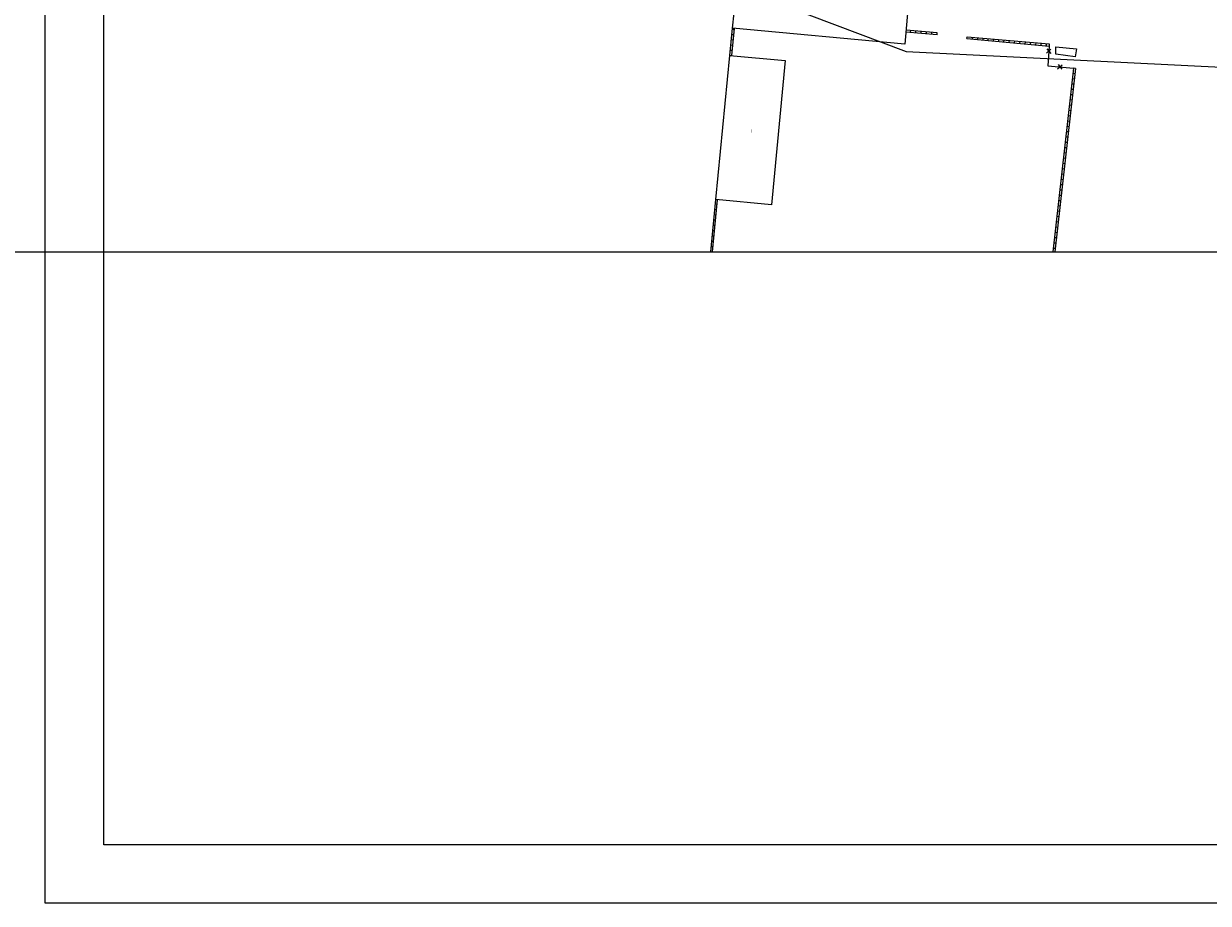
# Model space of a CAD drawing. Units: inches. Extents: x -92 to 935, y -312 to 511.
# Drawn here: x 91 to 314, y -312 to -147 of the extents above; entities that cross this region are included whole.
import ezdxf
from ezdxf.enums import TextEntityAlignment as Align

# ---------------------------------------------------------------- set-up
doc = ezdxf.new("R2010")
doc.units = ezdxf.units.IN
doc.header["$MEASUREMENT"] = 0
doc.layers.add('CALLEJERO', color=7, linetype='Continuous', lineweight=0)
doc.layers.add('PLANO_DE_SITUACION', color=7, linetype='Continuous', lineweight=0)
doc.styles.add('Dibac1', font='ARIAL.TTF')

msp = doc.modelspace()

# ---------------------------------------------------------------- linework, layer by layer
at = {"layer": 'CALLEJERO', "color": 96}
for p, q in [((15.32, -60.81), (256.82, -151.94)), ((224.26, -147.62), (225.32, -136.94)), ((257.44, -140.25), (256.57, -150.62)), ((223.76, -152.75), (224.26, -147.62)), ((224.13, -152.75), (224.63, -147.62)), ((224.13, -152.75), (224.63, -147.69)), ((224.13, -148.75), (224.51, -148.75)), ((256.57, -150.62), (224.26, -147.62)), ((224.26, -147.75), (224.63, -147.75)), ((262.63, -148.81), (256.76, -148.31)), ((262.63, -148.44), (256.82, -147.94)), ((262.63, -148.44), (256.82, -147.94)), ((257.63, -148.37), (257.69, -148)), ((258.63, -148.44), (258.63, -148.12)), ((259.63, -148.56), (259.63, -148.19)), ((260.63, -148.62), (260.63, -148.31)), ((261.63, -148.75), (261.63, -148.37)), ((262.63, -148.81), (262.63, -148.44)), ((223.94, -150.69), (224.32, -150.75)), ((224.07, -149.69), (224.38, -149.75)), ((268.19, -149.5), (268.26, -149.19)), ((268.19, -149.5), (283.69, -150.94)), ((268.19, -149.5), (283.69, -150.94)), ((268.26, -149.19), (283.69, -150.56)), ((269.19, -149.25), (269.19, -149.62)), ((270.19, -149.37), (270.19, -149.69)), ((271.19, -149.44), (271.19, -149.81)), ((272.19, -149.56), (272.19, -149.87)), ((273.19, -149.62), (273.19, -150)), ((274.19, -149.75), (274.19, -150.06)), ((275.19, -149.81), (275.13, -150.19)), ((276.19, -149.87), (276.13, -150.25)), ((277.19, -150), (277.13, -150.31)), ((278.19, -150.06), (278.13, -150.44)), ((279.19, -150.19), (279.13, -150.5)), ((280.19, -150.25), (280.13, -150.62)), ((281.19, -150.37), (281.13, -150.69)), ((282.13, -150.44), (282.13, -150.81)), ((283.13, -150.56), (283.13, -150.87)), ((283.69, -150.94), (283.44, -154.69)), ((283.69, -150.94), (283.44, -154.69)), ((283.69, -150.56), (283.69, -150.94)), ((284.94, -152.44), (284.94, -151.12)), ((284.94, -151.12), (288.82, -151.44)), ((221.13, -179.75), (223.76, -152.75)), ((223.76, -152.69), (224.13, -152.75)), ((223.76, -152.75), (234.13, -153.69)), ((223.88, -151.69), (224.19, -151.75)), ((256.82, -151.94), (347.63, -156.5)), ((284.01, -151.56), (283.19, -152.31)), ((283.26, -151.5), (284.01, -152.37)), ((288.57, -152.94), (284.94, -152.44)), ((288.82, -151.44), (288.57, -152.94)), ((234.13, -153.69), (231.57, -180.75)), ((283.44, -154.69), (288.26, -155.12)), ((283.44, -154.69), (288.26, -155.12)), ((288.26, -155.12), (284.38, -189.56)), ((288.26, -155.12), (284.38, -189.56)), ((288.63, -155.19), (284.76, -189.56)), ((285.26, -155.25), (286.13, -154.5)), ((285.38, -154.44), (286.07, -155.31)), ((288.63, -155.19), (288.26, -155.12)), ((288.38, -157.19), (288.07, -157.12)), ((288.51, -156.19), (288.19, -156.12)), ((288.19, -159.12), (287.82, -159.12)), ((288.32, -158.12), (287.94, -158.12)), ((287.82, -162.12), (287.51, -162.06)), ((287.94, -161.12), (287.63, -161.06)), ((288.07, -160.12), (287.69, -160.12)), ((287.63, -164.12), (287.26, -164.06)), ((287.76, -163.12), (287.38, -163.06)), ((287.38, -166.12), (287.07, -166.06)), ((287.51, -165.12), (287.13, -165.06)), ((287.19, -168.06), (286.82, -168.06)), ((287.26, -167.06), (286.94, -167.06)), ((286.82, -171.06), (286.51, -171)), ((286.94, -170.06), (286.57, -170.06)), ((287.07, -169.06), (286.69, -169.06)), ((286.63, -173.06), (286.26, -173)), ((286.69, -172.06), (286.38, -172)), ((286.38, -175.06), (286.01, -175)), ((286.51, -174.06), (286.13, -174)), ((286.13, -177), (285.82, -177)), ((286.26, -176.06), (285.94, -176)), ((220.19, -189.56), (221.13, -179.75)), ((220.51, -189.56), (221.44, -179.81)), ((220.51, -189.56), (221.44, -179.81)), ((231.57, -180.75), (221.13, -179.75)), ((285.82, -180), (285.44, -180)), ((285.94, -179), (285.57, -179)), ((286.07, -178), (285.69, -178)), ((220.94, -181.56), (221.32, -181.62)), ((221.07, -180.56), (221.38, -180.62)), ((285.57, -182), (285.26, -181.94)), ((285.69, -181), (285.38, -180.94)), ((220.76, -183.56), (221.07, -183.56)), ((220.82, -182.56), (221.19, -182.62)), ((285.38, -184), (285.01, -183.94)), ((285.51, -183), (285.13, -182.94)), ((220.44, -186.56), (220.82, -186.56)), ((220.57, -185.56), (220.88, -185.56)), ((220.63, -184.56), (221.01, -184.56)), ((285.13, -186), (284.82, -185.94)), ((285.26, -185), (284.88, -184.94)), ((220.26, -188.56), (220.63, -188.56)), ((220.38, -187.56), (220.69, -187.56)), ((284.82, -188.94), (284.44, -188.94)), ((284.94, -187.94), (284.57, -187.94)), ((285.01, -186.94), (284.69, -186.94)), ((-91.93, -189.56), (408.07, -189.56))]:
    msp.add_line(p, q, dxfattribs=at)
at = {"layer": 'PLANO_DE_SITUACION', "color": 3}
for p, q in [((95.26, -311.87), (95.26, 282.13)), ((106.26, -300.87), (106.26, 271.13)), ((924.26, -300.87), (106.26, -300.87)), ((935.26, -311.87), (95.26, -311.87))]:
    msp.add_line(p, q, dxfattribs=at)
at = {"layer": 'PLANO_DE_SITUACION', "color": 8}
for p, q in [((139.37, -107.62), (256.82, -151.94)), ((224.26, -147.62), (225.32, -136.94)), ((257.44, -140.25), (256.57, -150.62)), ((223.76, -152.75), (224.26, -147.62)), ((224.13, -152.75), (224.63, -147.62)), ((224.13, -152.75), (224.63, -147.69)), ((224.13, -148.75), (224.51, -148.75)), ((256.57, -150.62), (224.26, -147.62)), ((224.26, -147.75), (224.63, -147.75)), ((262.63, -148.81), (256.76, -148.31)), ((262.63, -148.44), (256.82, -147.94)), ((262.63, -148.44), (256.82, -147.94)), ((257.63, -148.37), (257.69, -148)), ((258.63, -148.44), (258.63, -148.12)), ((259.63, -148.56), (259.63, -148.19)), ((260.63, -148.62), (260.63, -148.31)), ((261.63, -148.75), (261.63, -148.37)), ((262.63, -148.81), (262.63, -148.44)), ((223.94, -150.69), (224.32, -150.75)), ((224.07, -149.69), (224.38, -149.75)), ((268.19, -149.5), (268.26, -149.19)), ((268.19, -149.5), (283.69, -150.94)), ((268.19, -149.5), (283.69, -150.94)), ((268.26, -149.19), (283.69, -150.56)), ((269.19, -149.25), (269.19, -149.62)), ((270.19, -149.37), (270.19, -149.69)), ((271.19, -149.44), (271.19, -149.81)), ((272.19, -149.56), (272.19, -149.87)), ((273.19, -149.62), (273.19, -150)), ((274.19, -149.75), (274.19, -150.06)), ((275.19, -149.81), (275.13, -150.19)), ((276.19, -149.87), (276.13, -150.25)), ((277.19, -150), (277.13, -150.31)), ((278.19, -150.06), (278.13, -150.44)), ((279.19, -150.19), (279.13, -150.5)), ((280.19, -150.25), (280.13, -150.62)), ((281.19, -150.37), (281.13, -150.69)), ((282.13, -150.44), (282.13, -150.81)), ((283.13, -150.56), (283.13, -150.87)), ((283.69, -150.94), (283.44, -154.69)), ((283.69, -150.94), (283.44, -154.69)), ((283.69, -150.56), (283.69, -150.94)), ((284.94, -152.44), (284.94, -151.12)), ((284.94, -151.12), (288.82, -151.44)), ((221.13, -179.75), (223.76, -152.75)), ((223.76, -152.69), (224.13, -152.75)), ((223.76, -152.75), (234.13, -153.69)), ((223.88, -151.69), (224.19, -151.75)), ((256.82, -151.94), (347.63, -156.5)), ((284.01, -151.56), (283.19, -152.31)), ((283.26, -151.5), (284.01, -152.37)), ((288.57, -152.94), (284.94, -152.44)), ((288.82, -151.44), (288.57, -152.94)), ((234.13, -153.69), (231.57, -180.75)), ((283.44, -154.69), (288.26, -155.12)), ((283.44, -154.69), (288.26, -155.12)), ((288.26, -155.12), (284.38, -189.56)), ((288.26, -155.12), (284.38, -189.56)), ((288.63, -155.19), (284.76, -189.56)), ((285.26, -155.25), (286.13, -154.5)), ((285.38, -154.44), (286.07, -155.31)), ((288.63, -155.19), (288.26, -155.12)), ((288.38, -157.19), (288.07, -157.12)), ((288.51, -156.19), (288.19, -156.12)), ((288.19, -159.12), (287.82, -159.12)), ((288.32, -158.12), (287.94, -158.12)), ((287.82, -162.12), (287.51, -162.06)), ((287.94, -161.12), (287.63, -161.06)), ((288.07, -160.12), (287.69, -160.12)), ((287.63, -164.12), (287.26, -164.06)), ((287.76, -163.12), (287.38, -163.06)), ((287.38, -166.12), (287.07, -166.06)), ((287.51, -165.12), (287.13, -165.06)), ((287.19, -168.06), (286.82, -168.06)), ((287.26, -167.06), (286.94, -167.06)), ((286.82, -171.06), (286.51, -171)), ((286.94, -170.06), (286.57, -170.06)), ((287.07, -169.06), (286.69, -169.06)), ((286.63, -173.06), (286.26, -173)), ((286.69, -172.06), (286.38, -172)), ((286.38, -175.06), (286.01, -175)), ((286.51, -174.06), (286.13, -174)), ((286.13, -177), (285.82, -177)), ((286.26, -176.06), (285.94, -176)), ((220.19, -189.56), (221.13, -179.75)), ((220.51, -189.56), (221.44, -179.81)), ((220.51, -189.56), (221.44, -179.81)), ((231.57, -180.75), (221.13, -179.75)), ((285.82, -180), (285.44, -180)), ((285.94, -179), (285.57, -179)), ((286.07, -178), (285.69, -178)), ((220.94, -181.56), (221.32, -181.62)), ((221.07, -180.56), (221.38, -180.62)), ((285.57, -182), (285.26, -181.94)), ((285.69, -181), (285.38, -180.94)), ((220.76, -183.56), (221.07, -183.56)), ((220.82, -182.56), (221.19, -182.62)), ((285.38, -184), (285.01, -183.94)), ((285.51, -183), (285.13, -182.94)), ((220.44, -186.56), (220.82, -186.56)), ((220.57, -185.56), (220.88, -185.56)), ((220.63, -184.56), (221.01, -184.56)), ((285.13, -186), (284.82, -185.94)), ((285.26, -185), (284.88, -184.94)), ((220.26, -188.56), (220.63, -188.56)), ((220.38, -187.56), (220.69, -187.56)), ((284.82, -188.94), (284.44, -188.94)), ((284.94, -187.94), (284.57, -187.94)), ((285.01, -186.94), (284.69, -186.94))]:
    msp.add_line(p, q, dxfattribs=at)

# ---------------------------------------------------------------- texts
at = {"layer": 'CALLEJERO', "color": 96, "style": 'Dibac1', "width": 0.96}
msp.add_text('I', height=0.67, dxfattribs=at).set_placement((227.69, -167.43), align=Align.BOTTOM_LEFT)
at = {"layer": 'PLANO_DE_SITUACION', "color": 8, "style": 'Dibac1', "width": 0.96}
msp.add_text('I', height=0.67, dxfattribs=at).set_placement((227.69, -167.43), align=Align.BOTTOM_LEFT)

doc.saveas('drawing.dxf')
